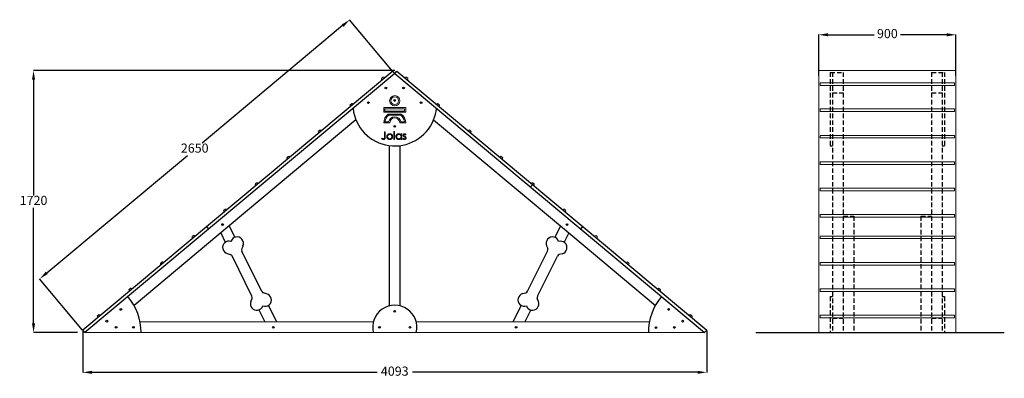
# Model space of a CAD drawing. Units: millimetres. Extents: x -12852 to -6394, y 24265 to 26619.
import ezdxf

# ---------------------------------------------------------------- set-up
doc = ezdxf.new("R2010")
doc.units = ezdxf.units.MM
doc.header["$PDSIZE"] = -1
doc.linetypes.add('HIDDEN', pattern=[1.905, 1.27, -0.635])
doc.linetypes.add('TRAZOS', pattern=[0.75, 0.5, -0.25])
doc.layers.add('COTAS', color=7, linetype='Continuous')
doc.styles.add('ROMANS8', font='romans.shx')
doc.dimstyles.new('ISO-25', dxfattribs={"dimtxt": 2.5, "dimasz": 2.5, "dimexe": 1.25, "dimexo": 0.625, "dimtad": 1, "dimtxsty": 'Standard', "dimcen": 2.5, "dimadec": 0, "dimazin": 0, "dimtfac": 1, "dimtmove": 0, "dimatfit": 3, "dimfxl": 0, "dimarcsym": 0})

# ---------------------------------------------------------------- blocks, each defined once
blk = doc.blocks.new('*D233')
at = {"color": 0, "lineweight": -2}
for p, q in [((-10392.5, 26285), (-12762.5, 26285)), ((-12761.5, 26225), (-12761.5, 25464.9)), ((-12761.5, 24624.8), (-12761.5, 25384.9)), ((-12473, 24564.8), (-12762.5, 24564.8))]:
    blk.add_line(p, q, dxfattribs=at)
at = {"color": 0, "linetype": 'Continuous'}
for points in [[(-12771.5, 26225), (-12751.5, 26225), (-12761.5, 26285)], [(-12771.5, 24624.8), (-12751.5, 24624.8), (-12761.5, 24564.8)]]:
    blk.add_solid(points, dxfattribs=at)
at = {"layer": 'Defpoints', "color": 0, "linetype": 'Continuous'}
for p in [(-10391.5, 26285), (-12761.5, 24564.8), (-12472, 24564.8)]:
    blk.add_point(p, dxfattribs=at)
at = {"color": 2, "linetype": 'Continuous', "insert": (-12761.5, 25424.9), "char_height": 60, "attachment_point": 5, "style": 'ROMANS8'}
blk.add_mtext('1720', dxfattribs=at)
blk = doc.blocks.new('*D230')
at = {"color": 0, "lineweight": -2}
for p, q in [((-10406.6, 26281.7), (-10688.6, 26618.9)), ((-10734, 26579.7), (-11656.6, 25808.2)), ((-12674.8, 24956.6), (-11752.3, 25728.2)), ((-12439.5, 24581.7), (-12721.5, 24918.9))]:
    blk.add_line(p, q, dxfattribs=at)
at = {"color": 0, "linetype": 'Continuous'}
for points in [[(-10740.4, 26587.3), (-10727.6, 26572), (-10688, 26618.2)], [(-12681.2, 24964.3), (-12668.4, 24949), (-12720.8, 24918.2)]]:
    blk.add_solid(points, dxfattribs=at)
at = {"layer": 'Defpoints', "color": 0, "linetype": 'Continuous'}
for p in [(-10406, 26280.9), (-12720.8, 24918.2), (-12438.8, 24580.9)]:
    blk.add_point(p, dxfattribs=at)
at = {"color": 2, "linetype": 'Continuous', "insert": (-11704.4, 25768.2), "char_height": 60, "attachment_point": 5, "style": 'ROMANS8'}
blk.add_mtext('2650', dxfattribs=at)
blk = doc.blocks.new('*D248')
at = {"color": 0, "lineweight": -2}
for p, q in [((-7611.4, 26250.3), (-7611.4, 26520.9)), ((-7551.4, 26519.9), (-7248.5, 26519.9)), ((-6771.4, 26519.9), (-7074.2, 26519.9)), ((-6711.4, 26250.3), (-6711.4, 26520.9))]:
    blk.add_line(p, q, dxfattribs=at)
at = {"color": 0, "linetype": 'Continuous'}
for points in [[(-7551.4, 26529.9), (-7551.4, 26509.9), (-7611.4, 26519.9)], [(-6771.4, 26529.9), (-6771.4, 26509.9), (-6711.4, 26519.9)]]:
    blk.add_solid(points, dxfattribs=at)
at = {"layer": 'Defpoints', "color": 0, "linetype": 'Continuous'}
for p in [(-6711.4, 26519.9), (-7611.4, 26249.3), (-6711.4, 26249.3)]:
    blk.add_point(p, dxfattribs=at)
at = {"color": 2, "linetype": 'Continuous', "insert": (-7161.4, 26519.9), "char_height": 60, "attachment_point": 5, "style": 'ROMANS8'}
blk.add_mtext('900', dxfattribs=at)
blk = doc.blocks.new('*D256')
at = {"layer": 'COTAS', "color": 0, "lineweight": -2}
for p, q in [((-12438.8, 24579.9), (-12438.8, 24303.3)), ((-8346.2, 24579.9), (-8346.2, 24303.3)), ((-12378.8, 24304.3), (-10508.2, 24304.3)), ((-8406.2, 24304.3), (-10276.8, 24304.3))]:
    blk.add_line(p, q, dxfattribs=at)
at = {"layer": 'COTAS', "color": 0, "linetype": 'Continuous'}
for points in [[(-12378.8, 24314.3), (-12378.8, 24294.3), (-12438.8, 24304.3)], [(-8406.2, 24314.3), (-8406.2, 24294.3), (-8346.2, 24304.3)]]:
    blk.add_solid(points, dxfattribs=at)
at = {"layer": 'Defpoints', "color": 0, "linetype": 'Continuous'}
for p in [(-12438.8, 24580.9), (-8346.2, 24580.9), (-8346.2, 24304.3)]:
    blk.add_point(p, dxfattribs=at)
at = {"layer": 'COTAS', "color": 2, "linetype": 'Continuous', "insert": (-10392.5, 24304.3), "char_height": 60, "attachment_point": 5, "style": 'ROMANS8'}
blk.add_mtext('4093', dxfattribs=at)

msp = doc.modelspace()

# ---------------------------------------------------------------- linework, layer by layer
at = {"color": 7, "linetype": 'Continuous', "lineweight": 15}
for p, q in [((-6712.8, 26285), (-7609.9, 26285)), ((-10478.2, 26227), (-10478.2, 26227)), ((-10477.6, 26234.1), (-10469.9, 26240.5)), ((-10462.9, 26239.9), (-10462.9, 26239.9)), ((-10322.1, 26239.9), (-10322.2, 26239.9)), ((-10307.4, 26234.1), (-10315.1, 26240.5)), ((-10306.8, 26227), (-10306.8, 26227)), ((-7611.4, 24571.9), (-7611.4, 26283.5)), ((-6711.4, 26283.5), (-6711.4, 24571.9)), ((-6721.4, 26187.2), (-6721.4, 26204.2)), ((-6721.4, 26202.8), (-6721.4, 26204.2)), ((-6721.4, 26188.6), (-6721.4, 26195.7)), ((-6721.4, 26188.6), (-6721.4, 26188.6)), ((-6721.4, 26187.2), (-6721.4, 26188.6)), ((-10685.4, 26053.8), (-10685.4, 26053.8)), ((-10684.7, 26060.9), (-10677.1, 26067.3)), ((-10670, 26066.7), (-10670, 26066.6)), ((-10464.7, 26011.1), (-10464.7, 26041.8)), ((-10464.7, 26041.8), (-10320.1, 26041.8)), ((-10456.7, 26019.1), (-10456.7, 26033.8)), ((-10456.7, 26033.8), (-10328.1, 26033.8)), ((-10328.1, 26033.8), (-10328.1, 26019.1)), ((-10320.1, 26041.8), (-10320.1, 26011.1)), ((-10115, 26066.7), (-10115, 26066.6)), ((-10100.3, 26060.9), (-10108, 26067.3)), ((-10099.7, 26053.8), (-10099.7, 26053.8)), ((-6721.4, 26015.8), (-6721.4, 26032.9)), ((-6721.4, 26031.4), (-6721.4, 26032.9)), ((-10320.1, 26011.1), (-10464.7, 26011.1)), ((-10328.1, 26019.1), (-10456.7, 26019.1)), ((-10434.7, 25999.8), (-10349.5, 25999.4)), ((-10432.1, 25991.8), (-10352.2, 25991.4)), ((-6721.4, 26017.3), (-6721.4, 26024.3)), ((-6721.4, 26017.3), (-6721.4, 26017.3)), ((-6721.4, 26015.8), (-6721.4, 26017.3)), ((-10425.6, 25940.9), (-10464.9, 25940.9)), ((-10432.8, 25948.9), (-10456.4, 25948.9)), ((-10319.9, 25940.9), (-10359.2, 25940.9)), ((-10328.4, 25948.9), (-10352, 25948.9)), ((-10892.5, 25880.6), (-10892.5, 25880.6)), ((-10891.9, 25887.7), (-10884.2, 25894.1)), ((-10877.1, 25893.4), (-10877.1, 25893.4)), ((-10478.3, 25837.7), (-10475.6, 25841.6)), ((-10459.1, 25883.2), (-10454.6, 25883.2)), ((-10459.1, 25850), (-10459.1, 25883.2)), ((-10454.6, 25883.2), (-10454.6, 25849.5)), ((-10398.2, 25884.5), (-10393.7, 25884.5)), ((-10398.2, 25833.2), (-10398.2, 25884.5)), ((-10393.7, 25833.2), (-10398.2, 25833.2)), ((-10393.7, 25884.5), (-10393.7, 25833.2)), ((-10350.7, 25863), (-10350.7, 25869.8)), ((-10350.7, 25869.8), (-10346.2, 25869.8)), ((-10350.7, 25833.2), (-10350.7, 25839.6)), ((-10346.2, 25833.2), (-10350.7, 25833.2)), ((-10346.2, 25869.8), (-10346.2, 25833.2)), ((-10339.2, 25837.6), (-10336.2, 25840.9)), ((-10318.7, 25865.2), (-10321.7, 25862.1)), ((-9907.9, 25893.4), (-9907.9, 25893.4)), ((-9893.2, 25887.7), (-9900.9, 25894.1)), ((-9892.6, 25880.6), (-9892.6, 25880.6)), ((-6721.4, 25842.6), (-6721.4, 25859.7)), ((-6721.4, 25858.2), (-6721.4, 25859.7)), ((-6721.4, 25844.1), (-6721.4, 25851.1)), ((-6721.4, 25844.1), (-6721.4, 25844.1)), ((-6721.4, 25842.6), (-6721.4, 25844.1)), ((-11099.6, 25707.4), (-11099.6, 25707.4)), ((-11099, 25714.5), (-11091.3, 25720.9)), ((-11084.3, 25720.2), (-11084.2, 25720.2)), ((-9700.8, 25720.2), (-9700.8, 25720.2)), ((-9686.1, 25714.5), (-9693.7, 25720.9)), ((-9685.4, 25707.4), (-9685.4, 25707.4)), ((-6721.4, 25677.9), (-6721.4, 25686.5)), ((-6721.4, 25685), (-6721.4, 25686.5)), ((-6721.4, 25669.4), (-6721.4, 25677.9)), ((-6721.4, 25670.8), (-6721.4, 25670.9)), ((-6721.4, 25669.4), (-6721.4, 25670.8)), ((-11306.7, 25534.2), (-11306.7, 25534.2)), ((-11306.1, 25541.2), (-11298.4, 25547.7)), ((-11291.4, 25547), (-11291.4, 25547)), ((-9493.7, 25547), (-9493.7, 25547)), ((-9478.9, 25541.2), (-9486.6, 25547.7)), ((-9478.3, 25534.2), (-9478.3, 25534.2)), ((-6721.4, 25496.2), (-6721.4, 25513.2)), ((-6721.4, 25511.8), (-6721.4, 25513.2)), ((-6721.4, 25497.6), (-6721.4, 25504.7)), ((-6721.4, 25497.6), (-6721.4, 25497.6)), ((-6721.4, 25496.2), (-6721.4, 25497.6)), ((-11513.8, 25361), (-11513.8, 25361)), ((-11513.2, 25368), (-11505.5, 25374.5)), ((-11498.5, 25373.8), (-11498.5, 25373.8)), ((-9286.5, 25373.8), (-9286.5, 25373.8)), ((-9271.8, 25368), (-9279.5, 25374.5)), ((-9271.2, 25361), (-9271.2, 25361)), ((-6721.4, 25331.5), (-6721.4, 25340)), ((-6721.4, 25338.6), (-6721.4, 25340)), ((-6721.4, 25323), (-6721.4, 25331.5)), ((-6721.4, 25324.4), (-6721.4, 25324.4)), ((-6721.4, 25323), (-6721.4, 25324.4)), ((-11721, 25187.8), (-11721, 25187.8)), ((-11720.3, 25194.8), (-11712.7, 25201.3)), ((-11705.6, 25200.6), (-11705.6, 25200.6)), ((-9079.4, 25200.6), (-9079.4, 25200.6)), ((-9064.7, 25194.8), (-9072.4, 25201.3)), ((-9064.1, 25187.8), (-9064.1, 25187.8)), ((-6721.4, 25181.8), (-6721.4, 25198.9)), ((-6721.4, 25197.4), (-6721.4, 25198.9)), ((-6721.4, 25183.3), (-6721.4, 25190.4)), ((-6721.4, 25183.3), (-6721.4, 25183.3)), ((-6721.4, 25181.8), (-6721.4, 25183.3)), ((-11928.1, 25014.6), (-11928.1, 25014.6)), ((-11927.5, 25021.6), (-11919.8, 25028)), ((-11912.7, 25027.4), (-11912.7, 25027.4)), ((-8872.3, 25027.4), (-8872.3, 25027.4)), ((-8857.6, 25021.6), (-8865.3, 25028)), ((-8857, 25014.6), (-8856.9, 25014.6)), ((-6721.4, 25008.6), (-6721.4, 25025.7)), ((-6721.4, 25024.2), (-6721.4, 25025.7)), ((-6721.4, 25010.1), (-6721.4, 25017.2)), ((-6721.4, 25010.1), (-6721.4, 25010.1)), ((-6721.4, 25008.6), (-6721.4, 25010.1)), ((-12135.2, 24841.4), (-12135.2, 24841.4)), ((-12134.6, 24848.4), (-12126.9, 24854.8)), ((-12119.9, 24854.2), (-12119.9, 24854.2)), ((-8665.2, 24854.2), (-8665.2, 24854.2)), ((-8650.5, 24848.4), (-8658.1, 24854.8)), ((-8649.8, 24841.4), (-8649.8, 24841.4)), ((-6721.4, 24836.9), (-6721.4, 24852.5)), ((-6721.4, 24851), (-6721.4, 24852.5)), ((-6721.4, 24835.4), (-6721.4, 24851)), ((-6721.4, 24836.9), (-6721.4, 24836.9)), ((-6721.4, 24835.4), (-6721.4, 24836.9)), ((-12341.7, 24675.2), (-12334, 24681.6)), ((-12327, 24681), (-12327, 24681)), ((-8458.1, 24681), (-8458.1, 24681)), ((-8443.3, 24675.2), (-8451, 24681.6)), ((-6721.4, 24662.2), (-6721.4, 24679.3)), ((-6721.4, 24677.8), (-6721.4, 24679.3)), ((-6721.4, 24663.7), (-6721.4, 24670.7)), ((-12342.3, 24668.2), (-12342.3, 24668.2)), ((-12063, 24634.8), (-11167.1, 24634.8)), ((-11167.1, 24634.8), (-10533.2, 24634.8)), ((-10251.8, 24634.8), (-9539.8, 24634.8)), ((-9539.8, 24634.8), (-8722.1, 24634.8)), ((-8442.7, 24668.2), (-8442.7, 24668.2)), ((-6721.4, 24663.7), (-6721.4, 24663.7)), ((-6721.4, 24662.2), (-6721.4, 24663.7)), ((-12425.4, 24564.8), (-11007.2, 24564.8)), ((-11007.2, 24564.8), (-8359.7, 24564.8)), ((-7611.4, 24571.9), (-7611.4, 24568.4)), ((-7606.4, 24564.8), (-6716.4, 24564.8)), ((-6711.4, 24571.9), (-6711.4, 24568.4))]:
    msp.add_line(p, q, dxfattribs=at)
at = {"color": 7, "linetype": 'Continuous'}
for p, q in [((-10406, 26280.9), (-12438.8, 24580.9)), ((-10392.5, 26264.8), (-12425.4, 24564.8)), ((-10392.5, 26264.8), (-10406, 26280.9)), ((-10392.5, 26264.8), (-10379, 26280.9)), ((-10392.5, 26264.8), (-8359.7, 24564.8)), ((-10379, 26280.9), (-8346.2, 24580.9)), ((-10647, 25960.8), (-11478.8, 25265.2)), ((-10138, 25960.8), (-9306.3, 25265.2)), ((-10427.5, 24740.5), (-10427.5, 25792.4)), ((-10357.5, 24740.2), (-10357.5, 25792.4)), ((-9482.8, 25544.5), (-9502.7, 25520.7)), ((-9482.8, 25544.5), (-9502.7, 25520.7)), ((-9482.8, 25544.5), (-9502.7, 25520.7)), ((-11478.8, 25265.2), (-12102.4, 24743.6)), ((-11612.2, 25244.8), (-11625.7, 25260.9)), ((-11478.8, 25265.2), (-11441.7, 25190.1)), ((-9306.3, 25265.2), (-9343.3, 25190.3)), ((-9306.3, 25265.2), (-8682.6, 24743.6)), ((-9172.8, 25244.8), (-9159.3, 25260.9)), ((-11534, 25219), (-11503.7, 25157.7)), ((-9251, 25219), (-9281.3, 25157.8)), ((-11387.7, 25135.4), (-11395.5, 25116.1)), ((-9396.4, 25135.6), (-9388.7, 25116.2)), ((-11491, 25083.3), (-11470.8, 25078.1)), ((-11329.4, 24803.5), (-11458.9, 25067.9)), ((-11264.6, 24835.4), (-11394.4, 25100.5)), ((-9521.4, 24836.3), (-9389.9, 25100.5)), ((-9456.8, 24803.9), (-9325.6, 25067.6)), ((-9293.4, 25082.8), (-9313.7, 25077.7)), ((-11232.6, 24819.7), (-11252.8, 24825.1)), ((-9553.5, 24820.8), (-9533.3, 24826.1)), ((-11336.4, 24768.5), (-11328.4, 24787.8)), ((-11221.1, 24743.9), (-11167.1, 24634.8)), ((-9563.9, 24744.1), (-9618.3, 24634)), ((-9450, 24769), (-9457.9, 24788.3)), ((-11284.3, 24713.8), (-11245.2, 24634.8)), ((-9500.7, 24714), (-9539.8, 24634.8)), ((-12425.4, 24564.8), (-12438.8, 24580.9)), ((-8359.7, 24564.8), (-8346.2, 24580.9)), ((-8025.1, 24564.8), (-6394.3, 24564.8))]:
    msp.add_line(p, q, dxfattribs=at)
at = {"color": 7, "linetype": 'TRAZOS', "ltscale": 60}
for p, q in [((-7536.4, 26272.9), (-7536.4, 25790.2)), ((-7536.4, 26272.9), (-7451.4, 26272.9)), ((-7521.4, 26272.9), (-7521.4, 24564.8)), ((-7451.4, 26272.9), (-7451.4, 24564.8)), ((-6871.4, 26272.9), (-6871.4, 24564.8)), ((-6871.4, 26272.9), (-6786.4, 26272.9)), ((-6801.4, 26272.9), (-6801.4, 24564.8)), ((-6786.4, 26272.9), (-6786.4, 25790.2)), ((-7521.4, 26138.6), (-7451.4, 26138.6)), ((-6871.4, 26138.6), (-6801.4, 26138.6)), ((-7536.4, 25790.2), (-7521.4, 25790.2)), ((-7536.4, 25790.2), (-7521.4, 25790.2)), ((-6801.4, 25790.2), (-6786.4, 25790.2)), ((-6801.4, 25790.2), (-6786.4, 25790.2)), ((-7451.4, 25329.7), (-7381.4, 25329.7)), ((-7381.4, 25329.7), (-7381.4, 24564.8)), ((-6941.4, 25329.7), (-6941.4, 24564.8)), ((-6941.4, 25329.7), (-6871.4, 25329.7)), ((-7536.4, 24801.6), (-7521.4, 24801.6)), ((-7536.4, 24801.6), (-7536.4, 24564.8)), ((-6801.4, 24801.6), (-6786.4, 24801.6)), ((-6786.4, 24801.6), (-6786.4, 24564.8)), ((-7521.4, 24659.8), (-7451.4, 24659.8)), ((-6871.4, 24659.8), (-6801.4, 24659.8))]:
    msp.add_line(p, q, dxfattribs=at)
at = {"color": 7, "linetype": 'Continuous', "lineweight": 15, "ltscale": 10}
for p, q in [((-6721.4, 26204.2), (-7601.4, 26204.2)), ((-7601.4, 26187.2), (-6721.4, 26187.2)), ((-6721.4, 26032.9), (-7601.4, 26032.9)), ((-7601.4, 26015.8), (-6721.4, 26015.8)), ((-6721.4, 25859.7), (-7601.4, 25859.7)), ((-7601.4, 25842.6), (-6721.4, 25842.6)), ((-6721.4, 25686.5), (-7601.4, 25686.5)), ((-7601.4, 25669.4), (-6721.4, 25669.4)), ((-6721.4, 25513.2), (-7601.4, 25513.2)), ((-7601.4, 25496.2), (-6721.4, 25496.2)), ((-6721.4, 25340), (-7601.4, 25340)), ((-7601.4, 25323), (-6721.4, 25323)), ((-6721.4, 25198.9), (-7601.4, 25198.9)), ((-7601.4, 25181.8), (-6721.4, 25181.8)), ((-6721.4, 25025.7), (-7601.4, 25025.7)), ((-7601.4, 25008.6), (-6721.4, 25008.6)), ((-6721.4, 24852.5), (-7601.4, 24852.5)), ((-7601.4, 24835.4), (-6721.4, 24835.4)), ((-6721.4, 24679.3), (-7601.4, 24679.3)), ((-7601.4, 24662.2), (-6721.4, 24662.2))]:
    msp.add_line(p, q, dxfattribs=at)
at = {"color": 7, "linetype": 'HIDDEN', "lineweight": 15, "ltscale": 10}
for p, q in [((-7601.4, 26195.7), (-7601.4, 26204.2)), ((-7601.4, 26202.8), (-7601.4, 26204.2)), ((-7601.4, 26187.2), (-7601.4, 26195.7)), ((-7601.4, 26188.6), (-7601.4, 26188.6)), ((-7601.4, 26187.2), (-7601.4, 26188.6)), ((-7601.4, 26015.8), (-7601.4, 26032.9)), ((-7601.4, 26031.4), (-7601.4, 26032.9)), ((-7601.4, 26017.3), (-7601.4, 26024.3)), ((-7601.4, 26017.3), (-7601.4, 26017.3)), ((-7601.4, 26015.8), (-7601.4, 26017.3)), ((-7601.4, 25842.6), (-7601.4, 25859.7)), ((-7601.4, 25858.2), (-7601.4, 25859.7)), ((-7601.4, 25844.1), (-7601.4, 25851.1)), ((-7601.4, 25844.1), (-7601.4, 25844.1)), ((-7601.4, 25842.6), (-7601.4, 25844.1)), ((-7601.4, 25677.9), (-7601.4, 25686.5)), ((-7601.4, 25685), (-7601.4, 25686.5)), ((-7601.4, 25669.4), (-7601.4, 25677.9)), ((-7601.4, 25670.8), (-7601.4, 25670.9)), ((-7601.4, 25669.4), (-7601.4, 25670.8)), ((-7601.4, 25511.8), (-7601.4, 25513.2)), ((-7601.4, 25504.7), (-7601.4, 25511.8)), ((-7601.4, 25496.2), (-7601.4, 25504.7)), ((-7601.4, 25497.6), (-7601.4, 25497.6)), ((-7601.4, 25496.2), (-7601.4, 25497.6)), ((-7601.4, 25331.5), (-7601.4, 25340)), ((-7601.4, 25338.6), (-7601.4, 25340)), ((-7601.4, 25323), (-7601.4, 25331.5)), ((-7601.4, 25324.4), (-7601.4, 25324.4)), ((-7601.4, 25323), (-7601.4, 25324.4)), ((-7601.4, 25181.8), (-7601.4, 25198.9)), ((-7601.4, 25197.4), (-7601.4, 25198.9)), ((-7601.4, 25183.3), (-7601.4, 25190.4)), ((-7601.4, 25183.3), (-7601.4, 25183.3)), ((-7601.4, 25181.8), (-7601.4, 25183.3)), ((-7601.4, 25017.2), (-7601.4, 25025.7)), ((-7601.4, 25024.2), (-7601.4, 25025.7)), ((-7601.4, 25008.6), (-7601.4, 25017.2)), ((-7601.4, 25010.1), (-7601.4, 25010.1)), ((-7601.4, 25008.6), (-7601.4, 25010.1)), ((-7601.4, 24835.4), (-7601.4, 24852.5)), ((-7601.4, 24851), (-7601.4, 24852.5)), ((-7601.4, 24836.9), (-7601.4, 24844)), ((-7601.4, 24836.9), (-7601.4, 24836.9)), ((-7601.4, 24835.4), (-7601.4, 24836.9)), ((-7601.4, 24670.7), (-7601.4, 24679.3)), ((-7601.4, 24677.8), (-7601.4, 24679.3)), ((-7601.4, 24663.7), (-7601.4, 24670.7)), ((-7601.4, 24663.7), (-7601.4, 24663.7)), ((-7601.4, 24662.2), (-7601.4, 24663.7))]:
    msp.add_line(p, q, dxfattribs=at)
at = {"color": 7, "linetype": 'TRAZOS', "lineweight": 15, "ltscale": 60}
for p, q in [((-7429.7, 24564.8), (-7524.7, 24564.8)), ((-6798.1, 24564.8), (-6893.1, 24564.8))]:
    msp.add_line(p, q, dxfattribs=at)
at = {"color": 7, "linetype": 'Continuous', "lineweight": 15, "flags": 128}
for points in [[(-7611.4, 24568.4), (-7611.3, 24567.7), (-7611, 24567), (-7610.5, 24566.4), (-7609.9, 24565.9), (-7609.1, 24565.4), (-7608.3, 24565.1), (-7607.3, 24564.9), (-7606.4, 24564.8)], [(-6716.4, 24564.8), (-6715.4, 24564.9), (-6714.4, 24565.1), (-6713.6, 24565.4), (-6712.8, 24565.9), (-6712.2, 24566.4), (-6711.7, 24567), (-6711.5, 24567.7), (-6711.4, 24568.4)]]:
    msp.add_lwpolyline(points, dxfattribs=at)
at = {"color": 7, "linetype": 'Continuous'}
for centre in [(-10450.5, 26170.7), (-10334.5, 26170.7), (-10392.5, 26088.6), (-10565.6, 26074.5), (-10219.5, 26074.5), (-10392.5, 25918.6), (-11521.9, 25274.4), (-9262.7, 25274.4), (-12188.8, 24717), (-10392.5, 24704.8), (-8596.2, 24717), (-12280.9, 24640.1), (-12219.8, 24599.8), (-12106.3, 24599.8), (-11188.9, 24599.8), (-10492.5, 24599.8), (-10292.5, 24599.8), (-9596.2, 24599.8), (-8504.2, 24640.1), (-8678.8, 24598.4), (-8558.8, 24598.8)]:
    msp.add_circle(centre, 5.5, dxfattribs=at)
at = {"color": 7, "linetype": 'Continuous', "lineweight": 15}
for radius in [33.4, 25.4]:
    msp.add_circle((-10392.4, 26087.1), radius, dxfattribs=at)
for centre, radius, start, end in [((-10474.4, 26230.2), 4.99, 129.88307, 219.88307), ((-10474.4, 26230.2), 4.99, 219.88307, 309.88307), ((-10466.7, 26236.7), 5, 39.88307, 129.88307), ((-10466.7, 26236.7), 4.99, 309.88307, 39.88307), ((-10318.3, 26236.7), 4.99, 140.11693, 230.11693), ((-10318.3, 26236.7), 5, 50.11693, 140.11693), ((-10310.6, 26230.2), 4.99, 230.11693, 320.11693), ((-10310.6, 26230.2), 4.99, 320.11693, 50.11693), ((-10681.5, 26057), 4.99, 129.88307, 219.88307), ((-10681.5, 26057), 4.99, 219.88307, 309.88307), ((-10673.8, 26063.4), 5, 39.88307, 129.88307), ((-10673.8, 26063.4), 4.99, 309.88307, 39.88307), ((-10111.2, 26063.4), 4.99, 140.11693, 230.11693), ((-10111.2, 26063.4), 5, 50.11693, 140.11693), ((-10103.5, 26057), 4.99, 230.11693, 320.11693), ((-10103.5, 26057), 4.99, 320.11693, 50.11693), ((-10392.4, 25940.9), 72.5, 125.69505, 180), ((-10392.4, 25940.9), 64.5, 127.94331, 172.87523), ((-10392.4, 25940.9), 41.2, 11.20204, 168.79796), ((-10392.4, 25940.9), 33.2, 0, 180), ((-10392.4, 25940.9), 64.5, 7.12477, 51.46431), ((-10392.4, 25940.9), 72.5, 0, 53.71258), ((-10888.7, 25883.8), 4.99, 129.88307, 219.88307), ((-10888.6, 25883.8), 4.99, 219.88307, 309.88307), ((-10881, 25890.2), 5, 39.88307, 129.88307), ((-10881, 25890.2), 4.99, 309.88307, 39.88307), ((-9904.1, 25890.2), 4.99, 140.11693, 230.11693), ((-9904.1, 25890.2), 5, 50.11693, 140.11693), ((-9896.4, 25883.8), 4.99, 230.11693, 320.11693), ((-9896.4, 25883.8), 4.99, 320.11693, 50.11693), ((-11095.8, 25710.6), 4.99, 129.88307, 219.88307), ((-11095.8, 25710.6), 4.99, 219.88307, 309.88307), ((-11088.1, 25717), 5, 39.88307, 129.88307), ((-11088.1, 25717), 4.99, 309.88307, 39.88307), ((-9697, 25717), 4.99, 140.11693, 230.11693), ((-9696.9, 25717), 5, 50.11693, 140.11693), ((-9689.3, 25710.6), 4.99, 230.11693, 320.11693), ((-9689.3, 25710.6), 4.99, 320.11693, 50.11693), ((-11302.9, 25537.4), 4.99, 129.88307, 219.88307), ((-11302.9, 25537.4), 4.99, 219.88307, 309.88307), ((-11295.2, 25543.8), 5, 39.88307, 129.88307), ((-11295.2, 25543.8), 4.99, 309.88307, 39.88307), ((-9489.8, 25543.8), 4.99, 140.11693, 230.11693), ((-9489.8, 25543.8), 5, 50.11693, 140.11693), ((-9482.2, 25537.4), 4.99, 230.11693, 320.11693), ((-9482.1, 25537.4), 4.99, 320.11693, 50.11693), ((-11510, 25364.2), 4.99, 129.88307, 219.88307), ((-11510, 25364.2), 4.99, 219.88307, 309.88307), ((-11502.3, 25370.6), 5, 39.88307, 129.88307), ((-11502.3, 25370.6), 4.99, 309.88307, 39.88307), ((-9282.7, 25370.6), 4.99, 140.11693, 230.11693), ((-9282.7, 25370.6), 5, 50.11693, 140.11693), ((-9275, 25364.2), 4.99, 230.11693, 320.11693), ((-9275, 25364.2), 4.99, 320.11693, 50.11693), ((-11717.1, 25191), 4.99, 129.88307, 219.88307), ((-11717.1, 25191), 4.99, 219.88307, 309.88307), ((-11709.5, 25197.4), 5, 39.88307, 129.88307), ((-11709.4, 25197.4), 4.99, 309.88307, 39.88307), ((-9075.6, 25197.4), 4.99, 140.11693, 230.11693), ((-9075.6, 25197.4), 5, 50.11693, 140.11693), ((-9067.9, 25191), 4.99, 230.11693, 320.11693), ((-9067.9, 25191), 4.99, 320.11693, 50.11693), ((-11924.3, 25017.8), 4.99, 129.88307, 219.88307), ((-11924.3, 25017.8), 4.99, 219.88307, 309.88307), ((-11916.6, 25024.2), 5, 39.88307, 129.88307), ((-11916.6, 25024.2), 4.99, 309.88307, 39.88307), ((-8868.5, 25024.2), 4.99, 140.11693, 230.11693), ((-8868.5, 25024.2), 5, 50.11693, 140.11693), ((-8860.8, 25017.8), 4.99, 230.11693, 320.11693), ((-8860.8, 25017.8), 4.99, 320.11693, 50.11693), ((-12131.4, 24844.6), 4.99, 129.88307, 219.88307), ((-12131.4, 24844.6), 4.99, 219.88307, 309.88307), ((-12123.7, 24851), 5, 39.88307, 129.88307), ((-12123.7, 24851), 4.99, 309.88307, 39.88307), ((-8661.4, 24851), 4.99, 140.11693, 230.11693), ((-8661.3, 24851), 5, 50.11693, 140.11693), ((-8653.7, 24844.6), 4.99, 230.11693, 320.11693), ((-8653.7, 24844.6), 4.99, 320.11693, 50.11693), ((-12338.5, 24671.4), 4.99, 129.88307, 219.88307), ((-12330.8, 24677.8), 5, 39.88307, 129.88307), ((-12330.8, 24677.8), 4.99, 309.88307, 39.88307), ((-8454.2, 24677.8), 4.99, 140.11693, 230.11693), ((-8454.2, 24677.8), 5, 50.11693, 140.11693), ((-8446.5, 24671.4), 4.99, 320.11693, 50.11693), ((-12338.5, 24671.4), 4.99, 219.88307, 309.88307), ((-8446.5, 24671.4), 4.99, 230.11693, 320.11693)]:
    msp.add_arc(centre, radius, start, end, dxfattribs=at)
at = {"color": 7, "linetype": 'Continuous'}
for centre, radius, start, end in [((-10392.5, 26065.3), 275.1, 186.10129, 337.86982), ((-10392.5, 26065.3), 275.1, 337.86982, 353.89871), ((-11426.6, 25151), 41.9, 338.161, 162.81008), ((-9357.4, 25150.9), 41.9, 16.83809, 201.48717), ((-11479.4, 25123.6), 41.9, 72.22843, 253.88238), ((-9304.8, 25123.1), 41.9, 285.76578, 107.41973), ((-11476.8, 25059), 20, 26.5125, 72.60321), ((-11376.6, 25109.5), 20, 160.93774, 207.02845), ((-9407.7, 25109.7), 20, 332.61972, 18.71042), ((-9307.8, 25058.6), 20, 107.04496, 153.13566), ((-12425.4, 24564.8), 369.1, 0, 39.90447), ((-11347.2, 24794.5), 20, 340.4218, 26.5125), ((-11246.6, 24844.2), 20, 205.99656, 252.08726), ((-11243.5, 24779.3), 41.9, 250.21493, 74.86401), ((-9542.8, 24780.3), 41.9, 104.78416, 289.43324), ((-9539.3, 24845.2), 20, 287.5609, 333.65161), ((-9439, 24794.9), 20, 153.13566, 199.22637), ((-8359.7, 24564.8), 369.1, 140.09553, 180), ((-11297.2, 24753.6), 41.9, 159.14262, 340.79657), ((-10392.5, 24599.8), 145, 346.03204, 193.96796), ((-9489.2, 24754.3), 41.9, 198.8516, 20.50554)]:
    msp.add_arc(centre, radius, start, end, dxfattribs=at)
at = {"color": 7, "linetype": 'Continuous', "lineweight": 15}
for centre, major_axis, start_param, end_param in [((-7606.4, 26280), (4.62, -4.62), 1.963495, 3.534292), ((-6716.4, 26280), (4.62, 4.62), 5.890486, 7.461283)]:
    msp.add_ellipse(centre, major_axis=major_axis, ratio=0.414214, start_param=start_param, end_param=end_param, dxfattribs=at)
for points, knots in [([(-10466.2, 25832), (-10467.5, 25832.1), (-10470.1, 25832.3), (-10473.4, 25833.8), (-10476, 25835.7), (-10477.5, 25837.1), (-10478.3, 25837.7)], [0, 0, 0, 0, 0.279671, 0.5594311, 0.7796855, 1, 1, 1, 1]), ([(-10475.6, 25841.6), (-10474.5, 25840.8), (-10472.4, 25839.4), (-10470.2, 25838.3), (-10469.3, 25837.8)], [0, 0, 0, 0, 0.560094, 1, 1, 1, 1]), ([(-10469.3, 25837.8), (-10468.7, 25837.6), (-10467.6, 25837.2), (-10466.5, 25837.1), (-10466, 25837.1)], [0, 0, 0, 0, 0.559901, 1, 1, 1, 1]), ([(-10454.6, 25849.5), (-10454.6, 25848.5), (-10454.6, 25846.5), (-10454.8, 25843.4), (-10455.1, 25840.4), (-10456.1, 25837.5), (-10457.9, 25835), (-10460.3, 25833.2), (-10463.2, 25832.1), (-10465.2, 25832), (-10466.2, 25832)], [0, 0, 0, 0, 0.125187, 0.250363, 0.375505, 0.500339, 0.625171, 0.750044, 0.874976, 1, 1, 1, 1]), ([(-10466, 25837.1), (-10465.3, 25837.2), (-10463.9, 25837.3), (-10462, 25838.3), (-10460.6, 25839.8), (-10459.6, 25841.9), (-10459.2, 25844.5), (-10459.1, 25847.2), (-10459.1, 25849.1), (-10459.1, 25850)], [0, 0, 0, 0, 0.124822, 0.249615, 0.374423, 0.499283, 0.666024, 0.833005, 1, 1, 1, 1]), ([(-10444.3, 25851.4), (-10444.2, 25852.7), (-10444.1, 25855.4), (-10442.9, 25859), (-10441.3, 25862), (-10440, 25863.6), (-10439.3, 25864.4)], [0, 0, 0, 0, 0.279979, 0.559822, 0.779887, 1, 1, 1, 1]), ([(-10425.4, 25832.6), (-10426.8, 25832.7), (-10429.6, 25832.8), (-10433.6, 25834.1), (-10437.1, 25836.3), (-10440.1, 25839.3), (-10442.5, 25842.9), (-10444.1, 25847.1), (-10444.2, 25850), (-10444.3, 25851.4)], [0, 0, 0, 0, 0.140088, 0.280079, 0.420026, 0.560057, 0.706724, 0.853334, 1, 1, 1, 1]), ([(-10425.4, 25865.9), (-10426.5, 25865.9), (-10428.6, 25865.8), (-10431.6, 25864.7), (-10434.3, 25863), (-10436.7, 25860.7), (-10438.5, 25857.9), (-10439.6, 25854.7), (-10439.8, 25852.5), (-10439.8, 25851.4)], [0, 0, 0, 0, 0.140036, 0.279995, 0.420003, 0.560061, 0.706729, 0.853312, 1, 1, 1, 1]), ([(-10439.8, 25851.4), (-10439.8, 25850.3), (-10439.6, 25848.2), (-10438.6, 25845.2), (-10436.9, 25842.5), (-10434.7, 25840.1), (-10431.9, 25838.4), (-10428.7, 25837.3), (-10426.5, 25837.2), (-10425.4, 25837.1)], [0, 0, 0, 0, 0.140023, 0.280052, 0.420066, 0.560047, 0.706681, 0.853355, 1, 1, 1, 1]), ([(-10439.3, 25864.4), (-10438.3, 25865.4), (-10436.2, 25867.4), (-10432.5, 25869.3), (-10428.8, 25870.3), (-10426.5, 25870.4), (-10425.4, 25870.4)], [0, 0, 0, 0, 0.27993, 0.559726, 0.779858, 1, 1, 1, 1]), ([(-10425.4, 25870.4), (-10423.9, 25870.3), (-10421, 25870.2), (-10417.1, 25868.8), (-10413.9, 25866.8), (-10412.3, 25865.2), (-10411.5, 25864.4)], [0, 0, 0, 0, 0.279948, 0.559734, 0.779867, 1, 1, 1, 1]), ([(-10411, 25851.4), (-10411, 25852.4), (-10411.2, 25854.6), (-10412.2, 25857.6), (-10413.9, 25860.3), (-10416.2, 25862.7), (-10418.9, 25864.5), (-10422.1, 25865.7), (-10424.3, 25865.9), (-10425.4, 25865.9)], [0, 0, 0, 0, 0.140044, 0.280013, 0.420045, 0.560106, 0.70676, 0.853335, 1, 1, 1, 1]), ([(-10406.5, 25851.4), (-10406.6, 25850), (-10406.7, 25847.3), (-10408.1, 25843.3), (-10410.3, 25839.7), (-10413.2, 25836.6), (-10416.8, 25834.3), (-10421, 25832.8), (-10423.9, 25832.7), (-10425.4, 25832.6)], [0, 0, 0, 0, 0.140024, 0.279999, 0.420013, 0.560061, 0.706654, 0.853272, 1, 1, 1, 1]), ([(-10425.4, 25837.1), (-10424.3, 25837.1), (-10422.2, 25837.3), (-10419.2, 25838.3), (-10416.5, 25839.9), (-10414.1, 25842.1), (-10412.4, 25844.9), (-10411.2, 25848.1), (-10411, 25850.3), (-10411, 25851.4)], [0, 0, 0, 0, 0.140009, 0.280054, 0.420059, 0.560001, 0.706685, 0.853339, 1, 1, 1, 1]), ([(-10411.5, 25864.4), (-10410.7, 25863.4), (-10409, 25861.3), (-10407.4, 25857.9), (-10406.6, 25854.6), (-10406.5, 25852.5), (-10406.5, 25851.4)], [0, 0, 0, 0, 0.279966, 0.559799, 0.779872, 1, 1, 1, 1]), ([(-10384.7, 25851.6), (-10384.6, 25853), (-10384.5, 25855.8), (-10383, 25859.8), (-10380.7, 25863.3), (-10377.7, 25866.3), (-10374.1, 25868.7), (-10369.9, 25870.2), (-10367, 25870.3), (-10365.5, 25870.4)], [0, 0, 0, 0, 0.140023, 0.279974, 0.419967, 0.560026, 0.706666, 0.853296, 1, 1, 1, 1]), ([(-10365.6, 25832.6), (-10367, 25832.7), (-10369.8, 25832.8), (-10373.9, 25834.2), (-10377.4, 25836.4), (-10380.5, 25839.4), (-10382.9, 25843), (-10384.4, 25847.2), (-10384.6, 25850.2), (-10384.7, 25851.6)], [0, 0, 0, 0, 0.140048, 0.280013, 0.420027, 0.560098, 0.706722, 0.853302, 1, 1, 1, 1]), ([(-10365.4, 25865.9), (-10366.5, 25865.9), (-10368.7, 25865.8), (-10371.7, 25864.7), (-10374.5, 25863.1), (-10376.9, 25860.9), (-10378.7, 25858.1), (-10380, 25854.9), (-10380.1, 25852.7), (-10380.2, 25851.6)], [0, 0, 0, 0, 0.140045, 0.280074, 0.420089, 0.5601, 0.706772, 0.853424, 1, 1, 1, 1]), ([(-10380.2, 25851.6), (-10380.1, 25850.5), (-10380, 25848.4), (-10378.8, 25845.3), (-10377.1, 25842.6), (-10374.8, 25840.2), (-10372, 25838.5), (-10368.8, 25837.3), (-10366.6, 25837.2), (-10365.5, 25837.1)], [0, 0, 0, 0, 0.139998, 0.280018, 0.420047, 0.560032, 0.706713, 0.853364, 1, 1, 1, 1]), ([(-10350.7, 25839.6), (-10351.4, 25838.8), (-10352.8, 25837.2), (-10355.4, 25835.3), (-10358.4, 25833.8), (-10361.9, 25832.8), (-10364.4, 25832.7), (-10365.6, 25832.6)], [0, 0, 0, 0, 0.186742, 0.373432, 0.560084, 0.780046, 1, 1, 1, 1]), ([(-10365.5, 25870.4), (-10364.4, 25870.4), (-10362.3, 25870.3), (-10359.1, 25869.5), (-10356, 25868.2), (-10353.1, 25866), (-10351.5, 25864), (-10350.7, 25863)], [0, 0, 0, 0, 0.18675, 0.373466, 0.560132, 0.780004, 1, 1, 1, 1]), ([(-10365.5, 25837.1), (-10364.4, 25837.2), (-10362.3, 25837.3), (-10359.2, 25838.3), (-10356.4, 25839.9), (-10353.9, 25842.1), (-10352.1, 25844.9), (-10350.9, 25848.1), (-10350.8, 25850.3), (-10350.7, 25851.4)], [0, 0, 0, 0, 0.14004, 0.280083, 0.420132, 0.560064, 0.706677, 0.85331, 1, 1, 1, 1]), ([(-10350.7, 25851.4), (-10350.8, 25852.5), (-10350.9, 25854.7), (-10351.9, 25857.8), (-10353.7, 25860.5), (-10356, 25862.8), (-10358.8, 25864.7), (-10362.1, 25865.8), (-10364.3, 25865.9), (-10365.4, 25865.9)], [0, 0, 0, 0, 0.140071, 0.280038, 0.42003, 0.560083, 0.706683, 0.85329, 1, 1, 1, 1]), ([(-10328.7, 25832.6), (-10329.9, 25832.7), (-10332.1, 25832.8), (-10335, 25834), (-10337.4, 25835.6), (-10338.6, 25836.9), (-10339.2, 25837.6)], [0, 0, 0, 0, 0.279863, 0.559796, 0.779918, 1, 1, 1, 1]), ([(-10337.3, 25860.8), (-10337.2, 25861.8), (-10337.1, 25863.6), (-10336, 25866.2), (-10334, 25868.5), (-10331.3, 25870.2), (-10329.1, 25870.3), (-10328, 25870.4)], [0, 0, 0, 0, 0.186922, 0.373626, 0.560403, 0.780093, 1, 1, 1, 1]), ([(-10335.6, 25855.2), (-10335.9, 25855.7), (-10336.5, 25856.6), (-10337.1, 25858.5), (-10337.2, 25860), (-10337.3, 25860.8)], [0, 0, 0, 0, 0.2801184, 0.56058, 1, 1, 1, 1]), ([(-10336.2, 25840.9), (-10335.7, 25840.4), (-10334.6, 25839.2), (-10332.7, 25838), (-10330.8, 25837.2), (-10329.6, 25837.1), (-10329, 25837.1)], [0, 0, 0, 0, 0.280184, 0.560165, 0.780128, 1, 1, 1, 1]), ([(-10329.3, 25850.2), (-10330.6, 25851), (-10332.4, 25852.1), (-10334.5, 25853.8), (-10335.2, 25854.7), (-10335.6, 25855.2)], [0, 0, 0, 0, 0.559983, 0.780048, 1, 1, 1, 1]), ([(-10328, 25865.9), (-10328.7, 25865.8), (-10330.2, 25865.7), (-10331.7, 25864.3), (-10332.6, 25862.7), (-10332.7, 25861.6), (-10332.8, 25861)], [0, 0, 0, 0, 0.279312, 0.559073, 0.779518, 1, 1, 1, 1]), ([(-10332.8, 25861), (-10332.7, 25860.3), (-10332.5, 25859.1), (-10331.8, 25858.1), (-10331.5, 25857.7)], [0, 0, 0, 0, 0.559053, 1, 1, 1, 1]), ([(-10331.5, 25857.7), (-10331.1, 25857.3), (-10330.3, 25856.4), (-10328.5, 25855.2), (-10327.1, 25854.4), (-10326.3, 25853.9)], [0, 0, 0, 0, 0.279674, 0.559772, 1, 1, 1, 1]), ([(-10323.7, 25846.5), (-10324.2, 25846.9), (-10325.1, 25847.8), (-10327, 25849), (-10328.4, 25849.8), (-10329.3, 25850.2)], [0, 0, 0, 0, 0.279649, 0.559739, 1, 1, 1, 1]), ([(-10329, 25837.1), (-10328.1, 25837.2), (-10326.2, 25837.4), (-10324.2, 25838.9), (-10322.8, 25840.8), (-10322.6, 25842.3), (-10322.5, 25843)], [0, 0, 0, 0, 0.279991, 0.559748, 0.779963, 1, 1, 1, 1]), ([(-10318, 25843.2), (-10318.1, 25842.1), (-10318.3, 25840), (-10319.7, 25837.2), (-10321.6, 25835), (-10323.9, 25833.5), (-10326.3, 25832.7), (-10327.9, 25832.6), (-10328.7, 25832.6)], [0, 0, 0, 0, 0.186604, 0.373063, 0.559674, 0.706393, 0.853138, 1, 1, 1, 1]), ([(-10328, 25870.4), (-10327, 25870.3), (-10324.9, 25870.1), (-10322.4, 25868.6), (-10320.3, 25867), (-10319.2, 25865.8), (-10318.7, 25865.2)], [0, 0, 0, 0, 0.279331, 0.559256, 0.779634, 1, 1, 1, 1]), ([(-10321.7, 25862.1), (-10322.2, 25862.6), (-10323.1, 25863.7), (-10324.7, 25864.9), (-10326.3, 25865.8), (-10327.5, 25865.9), (-10328, 25865.9)], [0, 0, 0, 0, 0.280292, 0.560426, 0.780383, 1, 1, 1, 1]), ([(-10326.3, 25853.9), (-10325, 25853.1), (-10323.1, 25852), (-10320.9, 25850.3), (-10320.1, 25849.3), (-10319.7, 25848.8)], [0, 0, 0, 0, 0.559977, 0.780087, 1, 1, 1, 1]), ([(-10322.5, 25843), (-10322.6, 25843.7), (-10322.7, 25845), (-10323.4, 25846), (-10323.7, 25846.5)], [0, 0, 0, 0, 0.5596078, 1, 1, 1, 1]), ([(-10319.7, 25848.8), (-10319.4, 25848.3), (-10318.9, 25847.4), (-10318.2, 25845.5), (-10318.1, 25844), (-10318, 25843.2)], [0, 0, 0, 0, 0.28014, 0.560356, 1, 1, 1, 1])]:
    msp.add_open_spline(points, degree=3, knots=knots, dxfattribs=at)

# ---------------------------------------------------------------- dimensions: what is measured, and where the dimension line sits
at = {"color": 7, "linetype": 'Continuous'}
dim = msp.add_aligned_dim(p1=(-10406, 26280.9), p2=(-12438.8, 24580.9), distance=-439.6, dimstyle='ISO-25', override={"dimtxt": 60, "dimasz": 60, "dimexe": 1, "dimexo": 1, "dimgap": 10, "dimtad": 0, "dimtih": 1, "dimtoh": 1, "dimdec": 0, "dimzin": 0, "dimtxsty": 'ROMANS8', "dimclrt": 2, "dimadec": 2, "dimtdec": 0, "dimtzin": 0}, dxfattribs=at)
dim.commit()
dim.dimension.update_dxf_attribs({"geometry": '*D230', "text_midpoint": (-11704.4, 25768.2)})
dim = msp.add_linear_dim(base=(-6711.4, 26519.9), p1=(-7611.4, 26249.3), p2=(-6711.4, 26249.3), dimstyle='ISO-25', override={"dimtxt": 60, "dimasz": 60, "dimexe": 1, "dimexo": 1, "dimgap": 10, "dimtad": 0, "dimtih": 1, "dimtoh": 1, "dimdec": 0, "dimzin": 0, "dimtxsty": 'ROMANS8', "dimclrt": 2, "dimadec": 2, "dimtdec": 0, "dimtzin": 0}, dxfattribs=at)
dim.commit()
dim.dimension.update_dxf_attribs({"geometry": '*D248', "text_midpoint": (-7161.4, 26519.9)})
dim = msp.add_linear_dim(base=(-12761.5, 24564.8), p1=(-10391.5, 26285), p2=(-12472, 24564.8), angle=90, dimstyle='ISO-25', override={"dimtxt": 60, "dimasz": 60, "dimexe": 1, "dimexo": 1, "dimgap": 10, "dimtad": 0, "dimtih": 1, "dimtoh": 1, "dimdec": 0, "dimzin": 0, "dimtxsty": 'ROMANS8', "dimclrt": 2, "dimadec": 2, "dimtdec": 0, "dimtzin": 0}, dxfattribs=at)
dim.commit()
dim.dimension.update_dxf_attribs({"geometry": '*D233', "text_midpoint": (-12761.5, 25424.9)})
at = {"layer": 'COTAS', "color": 7, "linetype": 'Continuous'}
dim = msp.add_linear_dim(base=(-8346.2, 24304.3), p1=(-12438.8, 24580.9), p2=(-8346.2, 24580.9), dimstyle='ISO-25', override={"dimtxt": 60, "dimasz": 60, "dimexe": 1, "dimexo": 1, "dimgap": 10, "dimtad": 0, "dimtih": 1, "dimtoh": 1, "dimdec": 0, "dimzin": 0, "dimtxsty": 'ROMANS8', "dimclrt": 2, "dimadec": 2, "dimtdec": 0, "dimtzin": 0}, dxfattribs=at)
dim.commit()
dim.dimension.update_dxf_attribs({"geometry": '*D256', "text_midpoint": (-10392.5, 24304.3)})

doc.saveas('drawing.dxf')
